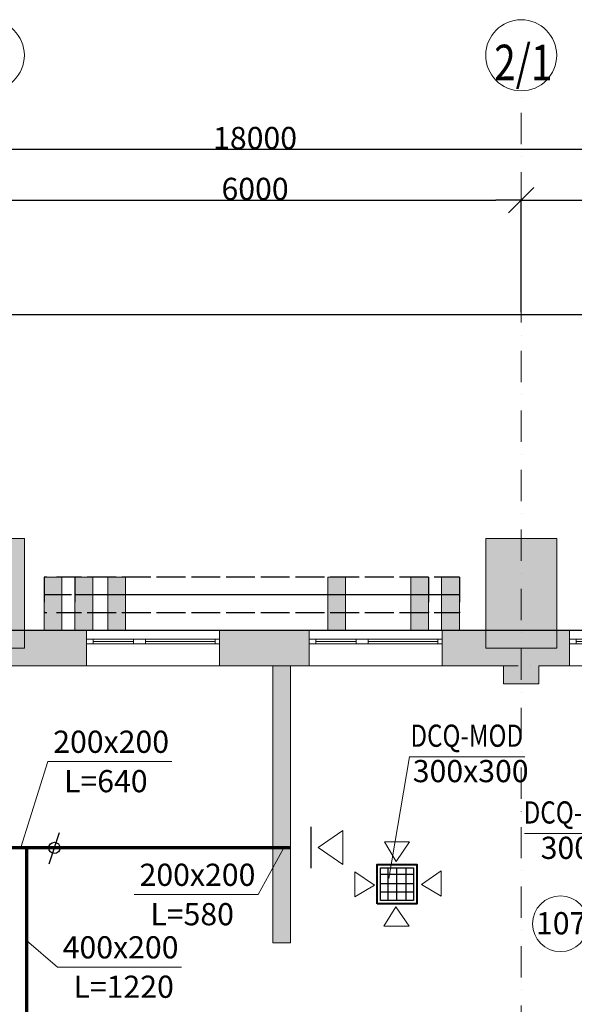
# Model space of a CAD drawing. Units: millimetres. Extents: x 5151 to 140406, y -4503 to 65987.
# Drawn here: x 25726 to 31977, y 54897 to 65987 of the extents above; entities that cross this region are included whole.
import ezdxf

# ---------------------------------------------------------------- set-up
doc = ezdxf.new("R2010")
doc.units = ezdxf.units.MM
for name, pattern in [('Dot & Dashed', [670.277762, 352.777767, -176.388884, 0, -141.111112]), ('Невидимая', [391.222223, 282.222223, -109]), ('Штрихпунктирная', [670.277762, 352.777767, -176.388884, 0, -141.111112])]:
    doc.linetypes.add(name, pattern=pattern)
for name, color, linetype, lineweight in [('вентиляция', 1, 'Continuous', 60), ('Интерьер- Перегородка_Ном_пера__27', 7, 'Continuous', 20), ('Конструктивный - Несущий_Ном_пера__21', 7, 'Continuous', 20), ('НАЗВАНИЯ_Ном_пера__1', 7, 'Continuous', 13), ('НАЗВАНИЯ_Ном_пера__21', 7, 'Continuous', 20), ('Окна ArchiCAD_Ном_пера__27', 7, 'Continuous', 20)]:
    doc.layers.add(name, color=color, linetype=linetype, lineweight=lineweight)
for name, color, linetype in [('вытяжка', 160, 'Continuous'), ('Окна ArchiCAD', 7, 'Continuous'), ('План', 7, 'Continuous'), ('ПРИТ', 6, 'Continuous')]:
    doc.layers.add(name, color=color, linetype=linetype)
for name, color, linetype, lineweight, true_color in [('Интерьер- Перегородка_Ном_пера__107', 7, 'Continuous', 13, 0xaaaaaa), ('Конструктивный - Несущий_Ном_пера__61', 7, 'Continuous', 13, 0x6a6a6a), ('Окна ArchiCAD_Ном_пера__23', 7, 'Continuous', 20, 0x949494), ('Окна ArchiCAD_Ном_пера__3', 7, 'Continuous', 18, 0x6e6e6e)]:
    doc.layers.add(name, color=color, linetype=linetype, lineweight=lineweight, true_color=true_color)
doc.styles.add('Arial Cyr', font='ARIAL.TTF')
doc.styles.add('СГЕНЕРИР_СТИЛЬ_3', font='txt')
doc.dimstyles.new('СГЕНЕРИР_СТИЛЬ__2', dxfattribs={"dimtxt": 250, "dimasz": 285, "dimexe": 0.18, "dimexo": 0, "dimgap": 0.09, "dimtad": 1, "dimtih": 1, "dimtoh": 1, "dimdec": 0, "dimzin": 0, "dimdsep": 46, "dimtxsty": 'СГЕНЕРИР_СТИЛЬ_3', "dimblk": 'ARROWHEAD_6', "dimblk1": 'ARROWHEAD_6', "dimblk2": 'ARROWHEAD_6', "dimcen": 0.09, "dimclrd": 256, "dimclre": 256, "dimclrt": 256, "dimadec": 0, "dimazin": 0, "dimtfac": 1, "dimtdec": 4, "dimtmove": 0, "dimatfit": 3, "dimfxl": 0, "dimtolj": 1, "dimtzin": 0, "dimarcsym": 0})

# ---------------------------------------------------------------- blocks, each defined once
blk = doc.blocks.new('Стена_103', base_point=(-20308, 20042))
at = {"layer": 'Интерьер- Перегородка_Ном_пера__107', "linetype": 'Continuous'}
blk.add_hatch(color=256, dxfattribs=at).paths.add_polyline_path([(-19908, 21278), (-20708, 21278), (-20708, 20042), (-19908, 20042)], flags=0)
at = {"layer": 'Интерьер- Перегородка_Ном_пера__27', "linetype": 'Continuous'}
for p, q in [((-19908, 21278), (-20708, 21278)), ((-20708, 21278), (-20708, 20042)), ((-19908, 20042), (-19908, 21278)), ((-20708, 20042), (-19908, 20042))]:
    blk.add_line(p, q, dxfattribs=at)
blk = doc.blocks.new('Стена_104', base_point=(-26308, 20042))
at = {"layer": 'Интерьер- Перегородка_Ном_пера__107', "linetype": 'Continuous'}
blk.add_hatch(color=256, dxfattribs=at).paths.add_polyline_path([(-25908, 21278), (-26708, 21278), (-26708, 20042), (-25908, 20042)], flags=0)
at = {"layer": 'Интерьер- Перегородка_Ном_пера__27', "linetype": 'Continuous'}
for p, q in [((-25908, 21278), (-26708, 21278)), ((-26708, 21278), (-26708, 20042)), ((-25908, 20042), (-25908, 21278)), ((-26708, 20042), (-25908, 20042))]:
    blk.add_line(p, q, dxfattribs=at)
blk = doc.blocks.new('Стена_206', base_point=(-21453, 20242))
at = {"layer": 'Интерьер- Перегородка_Ном_пера__107', "linetype": 'Continuous'}
blk.add_hatch(color=256, dxfattribs=at).paths.add_polyline_path([(-21353, 20242), (-21353, 20842), (-21553, 20842), (-21553, 20242)], flags=0)
at = {"layer": 'Интерьер- Перегородка_Ном_пера__27', "linetype": 'Continuous'}
for p, q in [((-21353, 20842), (-21553, 20842)), ((-21553, 20842), (-21553, 20242)), ((-21353, 20242), (-21353, 20842))]:
    blk.add_line(p, q, dxfattribs=at)
blk = doc.blocks.new('Стена_208', base_point=(-22386, 20242))
at = {"layer": 'Интерьер- Перегородка_Ном_пера__107', "linetype": 'Continuous'}
blk.add_hatch(color=256, dxfattribs=at).paths.add_polyline_path([(-22286, 20242), (-22286, 20842), (-22486, 20842), (-22486, 20242)], flags=0)
at = {"layer": 'Интерьер- Перегородка_Ном_пера__27', "linetype": 'Continuous'}
for p, q in [((-22286, 20842), (-22486, 20842)), ((-22486, 20842), (-22486, 20242)), ((-22286, 20242), (-22286, 20842)), ((-22486, 20242), (-22286, 20242))]:
    blk.add_line(p, q, dxfattribs=at)
blk = doc.blocks.new('Стена_211', base_point=(-25238, 20242))
at = {"layer": 'Интерьер- Перегородка_Ном_пера__107', "linetype": 'Continuous'}
blk.add_hatch(color=256, dxfattribs=at).paths.add_polyline_path([(-25138, 20242), (-25138, 20842), (-25338, 20842), (-25338, 20242)], flags=0)
at = {"layer": 'Интерьер- Перегородка_Ном_пера__27', "linetype": 'Continuous'}
for p, q in [((-25138, 20842), (-25338, 20842)), ((-25338, 20842), (-25338, 20242)), ((-25138, 20242), (-25138, 20842))]:
    blk.add_line(p, q, dxfattribs=at)
blk = doc.blocks.new('Стена_220', base_point=(-21453, 20242))
at = {"layer": 'Интерьер- Перегородка_Ном_пера__107', "linetype": 'Continuous'}
blk.add_hatch(color=256, dxfattribs=at).paths.add_polyline_path([(-21353, 20242), (-21353, 20842), (-21553, 20842), (-21553, 20242)], flags=0)
at = {"layer": 'Интерьер- Перегородка_Ном_пера__27', "linetype": 'Continuous'}
for p, q in [((-21353, 20842), (-21553, 20842)), ((-21553, 20842), (-21553, 20242)), ((-21353, 20242), (-21353, 20842))]:
    blk.add_line(p, q, dxfattribs=at)
blk = doc.blocks.new('Стена_221', base_point=(-24867, 20242))
at = {"layer": 'Интерьер- Перегородка_Ном_пера__107', "linetype": 'Continuous'}
blk.add_hatch(color=256, dxfattribs=at).paths.add_polyline_path([(-24767, 20242), (-24767, 20842), (-24967, 20842), (-24967, 20242)], flags=0)
at = {"layer": 'Интерьер- Перегородка_Ном_пера__27', "linetype": 'Continuous'}
for p, q in [((-24767, 20842), (-24967, 20842)), ((-24967, 20842), (-24967, 20242)), ((-24767, 20242), (-24767, 20842)), ((-24967, 20242), (-24767, 20242))]:
    blk.add_line(p, q, dxfattribs=at)
blk = doc.blocks.new('Стена_222', base_point=(-21105, 20242))
at = {"layer": 'Интерьер- Перегородка_Ном_пера__107', "linetype": 'Continuous'}
blk.add_hatch(color=256, dxfattribs=at).paths.add_polyline_path([(-21005, 20242), (-21005, 20842), (-21205, 20842), (-21205, 20242)], flags=0)
at = {"layer": 'Интерьер- Перегородка_Ном_пера__27', "linetype": 'Continuous'}
for p, q in [((-21005, 20842), (-21205, 20842)), ((-21205, 20842), (-21205, 20242)), ((-21005, 20242), (-21005, 20842)), ((-21205, 20242), (-21005, 20242))]:
    blk.add_line(p, q, dxfattribs=at)
blk = doc.blocks.new('Стена_223', base_point=(-25238, 20242))
at = {"layer": 'Интерьер- Перегородка_Ном_пера__107', "linetype": 'Continuous'}
blk.add_hatch(color=256, dxfattribs=at).paths.add_polyline_path([(-25138, 20242), (-25138, 20842), (-25338, 20842), (-25338, 20242)], flags=0)
at = {"layer": 'Интерьер- Перегородка_Ном_пера__27', "linetype": 'Continuous'}
for p, q in [((-25138, 20842), (-25338, 20842)), ((-25338, 20842), (-25338, 20242)), ((-25138, 20242), (-25138, 20842))]:
    blk.add_line(p, q, dxfattribs=at)
blk = doc.blocks.new('Стена_228', base_point=(-25586, 20242))
at = {"layer": 'Интерьер- Перегородка_Ном_пера__107', "linetype": 'Continuous'}
blk.add_hatch(color=256, dxfattribs=at).paths.add_polyline_path([(-25486, 20242), (-25486, 20842), (-25686, 20842), (-25686, 20242)], flags=0)
at = {"layer": 'Интерьер- Перегородка_Ном_пера__27', "linetype": 'Continuous'}
for p, q in [((-25486, 20842), (-25686, 20842)), ((-25686, 20842), (-25686, 20242)), ((-25486, 20242), (-25486, 20842)), ((-25686, 20242), (-25486, 20242))]:
    blk.add_line(p, q, dxfattribs=at)
blk = doc.blocks.new('Окно распашное 3 12')
at = {"layer": 'Окна ArchiCAD_Ном_пера__23', "linetype": 'Continuous'}
for p, q in [((-750, 0), (-700, 0)), ((-750, -50), (-750, 0)), ((-700, 0), (-700, -50)), ((85, -50), (85, 0)), ((85, 0), (140, 0)), ((140, 0), (220, 0)), ((220, 0), (220, -50)), ((675, -50), (675, 0)), ((675, 0), (750, 0)), ((750, 0), (750, -50)), ((-700, -50), (-750, -50)), ((140, -50), (85, -50)), ((220, -50), (140, -50)), ((750, -50), (675, -50))]:
    blk.add_line(p, q, dxfattribs=at)
at = {"layer": 'Окна ArchiCAD_Ном_пера__27', "linetype": 'Continuous'}
for p, q in [((-750, 0), (-750, -50)), ((750, 0), (750, -50))]:
    blk.add_line(p, q, dxfattribs=at)
at = {"layer": 'Окна ArchiCAD_Ном_пера__3', "linetype": 'Continuous'}
for p, q in [((-750, 100), (750, 100)), ((-700, 0), (85, 0)), ((220, 0), (675, 0)), ((85, -25), (-700, -25)), ((85, -50), (-700, -50)), ((675, -25), (220, -25)), ((675, -50), (220, -50)), ((-750, -300), (750, -300))]:
    blk.add_line(p, q, dxfattribs=at)
blk = doc.blocks.new('Стена_338', base_point=(-32308, 19842))
at = {"layer": 'Интерьер- Перегородка_Ном_пера__107', "linetype": 'Continuous'}
for points in [[(-25208, 20242), (-26108, 20242), (-26108, 19842), (-25208, 19842), (-25208, 20092), (-25208, 20142)], [(-23708, 20142), (-23708, 20092), (-23708, 19842), (-22699, 19842), (-22699, 20092), (-22699, 20142), (-22699, 20242), (-23708, 20242)], [(-21199, 20242), (-21199, 20142), (-21199, 20092), (-21199, 19842), (-20508, 19842), (-20508, 20242)], [(-20108, 20242), (-20508, 20242), (-20508, 20042), (-20108, 20042)], [(-19764, 20242), (-20108, 20242), (-20108, 19842), (-19764, 19842), (-19764, 20092), (-19764, 20142)]]:
    blk.add_hatch(color=256, dxfattribs=at).paths.add_polyline_path(points, flags=0)
at = {"layer": 'Интерьер- Перегородка_Ном_пера__27', "linetype": 'Continuous'}
for p, q in [((-25208, 20242), (-27408, 20242)), ((-25208, 20242), (-25208, 20142)), ((-23708, 20242), (-23708, 20142)), ((-22699, 20242), (-23708, 20242)), ((-22699, 20242), (-22699, 20142)), ((-21199, 20242), (-21199, 20142)), ((-19764, 20242), (-21199, 20242)), ((-19764, 20242), (-19764, 20142)), ((-25208, 20142), (-25208, 20092)), ((-25208, 20092), (-25208, 19842)), ((-23708, 20142), (-23708, 20092)), ((-23708, 20092), (-23708, 19842)), ((-22699, 20142), (-22699, 20092)), ((-22699, 20092), (-22699, 19842)), ((-21199, 20142), (-21199, 20092)), ((-21199, 20092), (-21199, 19842)), ((-19764, 20142), (-19764, 20092)), ((-19764, 20092), (-19764, 19842)), ((-26108, 19842), (-25208, 19842)), ((-23708, 19842), (-22699, 19842)), ((-21199, 19842), (-20508, 19842)), ((-20108, 19842), (-19764, 19842))]:
    blk.add_line(p, q, dxfattribs=at)
at = {"layer": 'Окна ArchiCAD', "linetype": 'Continuous', "xscale": -1}
for p in [(-24458, 20142), (-21949, 20142), (-19014, 20142)]:
    blk.add_blockref('Окно распашное 3 12', p, dxfattribs=at)
blk = doc.blocks.new('Колонна_93', base_point=(-20308, 19842))
at = {"layer": 'Конструктивный - Несущий_Ном_пера__61', "linetype": 'Continuous'}
blk.add_hatch(color=256, dxfattribs=at).paths.add_polyline_path([(-20508, 19642), (-20108, 19642), (-20108, 20042), (-20508, 20042)], flags=0)
at = {"layer": 'Конструктивный - Несущий_Ном_пера__21', "linetype": 'Continuous'}
for p, q in [((-20508, 19842), (-20508, 19642)), ((-20108, 19642), (-20108, 19842)), ((-20508, 19642), (-20108, 19642))]:
    blk.add_line(p, q, dxfattribs=at)
blk = doc.blocks.new('Линия_95', base_point=(-26308, 9631))
at = {"layer": 'НАЗВАНИЯ_Ном_пера__21', "linetype": 'Continuous'}
blk.add_circle((-26308, 26720), 400, dxfattribs=at)
blk = doc.blocks.new('Линия_94', base_point=(-20308, 9631))
at = {"layer": 'НАЗВАНИЯ_Ном_пера__1', "linetype": 'Dot & Dashed'}
blk.add_line((-20308, 9631), (-20308, 26320), dxfattribs=at)
at = {"layer": 'НАЗВАНИЯ_Ном_пера__21', "linetype": 'Continuous'}
blk.add_circle((-20308, 26720), 400, dxfattribs=at)
blk = doc.blocks.new('Линия_93', base_point=(-14308, 19842))
at = {"layer": 'НАЗВАНИЯ_Ном_пера__1', "linetype": 'Dot & Dashed'}
blk.add_line((-14308, 19842), (-38133, 19842), dxfattribs=at)
blk = doc.blocks.new('ARROWHEAD_6')
at = {"linetype": 'Continuous'}
for p, q in [((-0.5, -0.5), (0.5, 0.5)), ((0, 0), (-1, 0))]:
    blk.add_line(p, q, dxfattribs=at)
blk = doc.blocks.new('*D591')
at = {"layer": 'Defpoints', "color": 0, "linetype": 'Continuous'}
for p in [(31379, 63953), (25379, 62755), (31379, 62692)]:
    blk.add_point(p, dxfattribs=at)
at = {"layer": 'План', "linetype": 'Continuous', "lineweight": -2}
for p, q in [((25379, 62755), (25379, 63954)), ((25664, 63953), (31094, 63953)), ((31379, 62692), (31379, 63954))]:
    blk.add_line(p, q, dxfattribs=at)
at = {"layer": 'План', "linetype": 'Continuous', "lineweight": -2, "xscale": 285, "yscale": 285, "zscale": 285, "rotation": 180}
blk.add_blockref('ARROWHEAD_6', (25379, 63953), dxfattribs=at)
at = {"layer": 'План', "linetype": 'Continuous', "lineweight": -2, "xscale": 285, "yscale": 285, "zscale": 285}
blk.add_blockref('ARROWHEAD_6', (31379, 63953), dxfattribs=at)
at = {"layer": 'План', "linetype": 'Continuous', "insert": (28379, 64081), "char_height": 250, "attachment_point": 5, "style": 'Arial Cyr'}
blk.add_mtext('\\A1;6000', dxfattribs=at)
blk = doc.blocks.new('*D592')
at = {"layer": 'Defpoints', "color": 0, "linetype": 'Continuous'}
for p in [(37379, 63953), (37379, 62881), (31379, 62692)]:
    blk.add_point(p, dxfattribs=at)
at = {"layer": 'План', "linetype": 'Continuous', "lineweight": -2}
for p, q in [((31379, 62692), (31379, 63954)), ((31664, 63953), (37094, 63953)), ((37379, 62881), (37379, 63954))]:
    blk.add_line(p, q, dxfattribs=at)
at = {"layer": 'План', "linetype": 'Continuous', "lineweight": -2, "xscale": 285, "yscale": 285, "zscale": 285, "rotation": 180}
blk.add_blockref('ARROWHEAD_6', (31379, 63953), dxfattribs=at)
at = {"layer": 'План', "linetype": 'Continuous', "lineweight": -2, "xscale": 285, "yscale": 285, "zscale": 285}
blk.add_blockref('ARROWHEAD_6', (37379, 63953), dxfattribs=at)
at = {"layer": 'План', "linetype": 'Continuous', "insert": (34379, 64081), "char_height": 250, "attachment_point": 5, "style": 'Arial Cyr'}
blk.add_mtext('\\A1;6000', dxfattribs=at)
blk = doc.blocks.new('*D593')
at = {"layer": 'Defpoints', "color": 0, "linetype": 'Continuous'}
for p in [(37379, 64527), (37379, 61500), (19379, 61405)]:
    blk.add_point(p, dxfattribs=at)
at = {"layer": 'План', "linetype": 'Continuous', "lineweight": -2}
for p, q in [((19379, 61405), (19379, 64527)), ((19664, 64527), (37094, 64527)), ((37379, 61500), (37379, 64527))]:
    blk.add_line(p, q, dxfattribs=at)
at = {"layer": 'План', "linetype": 'Continuous', "lineweight": -2, "xscale": 285, "yscale": 285, "zscale": 285, "rotation": 180}
blk.add_blockref('ARROWHEAD_6', (19379, 64527), dxfattribs=at)
at = {"layer": 'План', "linetype": 'Continuous', "lineweight": -2, "xscale": 285, "yscale": 285, "zscale": 285}
blk.add_blockref('ARROWHEAD_6', (37379, 64527), dxfattribs=at)
at = {"layer": 'План', "linetype": 'Continuous', "insert": (28379, 64654), "char_height": 250, "attachment_point": 5, "style": 'Arial Cyr'}
blk.add_mtext('\\A1;18000', dxfattribs=at)

msp = doc.modelspace()

# ---------------------------------------------------------------- hatches: boundary and pattern name
at = {"layer": 'Интерьер- Перегородка_Ном_пера__107', "linetype": 'Continuous'}
msp.add_hatch(color=256, dxfattribs=at).paths.add_polyline_path([(28778.8, 59108), (28578.8, 59108), (28578.8, 55590.2), (28693.8, 55590.2), (28778.8, 55590.2)], flags=0)

# ---------------------------------------------------------------- linework, layer by layer
at = {"layer": 'вентиляция', "color": 0, "linetype": 'Continuous', "lineweight": 20, "ltscale": 75}
for p, q in [((29887.1, 56314.1), (30119.5, 57683.9)), ((31420.5, 57684.8), (30116.7, 57684.8)), ((25740.4, 56664.2), (26044.3, 57632.8)), ((26044.3, 57632.8), (27441.9, 57632.8)), ((33132.9, 56820.5), (31416.3, 56820.5)), ((28704.8, 56659), (28414.7, 56134.3)), ((27017.2, 56134.3), (28414.7, 56134.3)), ((25804.3, 55615.6), (26150.6, 55317.2)), ((26150.6, 55317.2), (27548.1, 55317.2))]:
    msp.add_line(p, q, dxfattribs=at)
at = {"layer": 'вентиляция', "color": 7, "linetype": 'Continuous', "lineweight": 30}
msp.add_line((26172, 56827.2), (26055.4, 56475.7), dxfattribs=at)
at = {"layer": 'вентиляция', "color": 7, "linetype": 'Continuous', "lineweight": 20, "ltscale": 5}
for p, q in [((29836.4, 56726.5), (29968.5, 56506)), ((29836.4, 56726.5), (30119.8, 56726.5)), ((30119.8, 56726.5), (29968.5, 56506)), ((29503.4, 56389.5), (29723.9, 56238.2)), ((29503.4, 56106.1), (29503.4, 56389.5)), ((30477.1, 56399.7), (30256.6, 56248.4)), ((30477.1, 56116.3), (30477.1, 56399.7)), ((29503.4, 56106.1), (29723.9, 56238.2)), ((30477.1, 56116.3), (30256.6, 56248.4)), ((29831.7, 55775.8), (29963.8, 55996.4)), ((30115.1, 55775.8), (29963.8, 55996.4)), ((29831.7, 55775.8), (30115.1, 55775.8))]:
    msp.add_line(p, q, dxfattribs=at)
at = {"layer": 'вентиляция', "color": 166, "linetype": 'Continuous', "lineweight": 30}
for p, q in [((29794, 56432.8), (30163.7, 56432.8)), ((29794, 56064.9), (29794, 56432.8)), ((30163.7, 56359.6), (29794, 56359.6)), ((29873.8, 56432.8), (29873.8, 56064.9)), ((29971.4, 56430.6), (29971.4, 56062.8)), ((30078.8, 56432.8), (30078.8, 56064.9)), ((30163.7, 56432.8), (30163.7, 56064.9)), ((30163.7, 56254.7), (29794, 56254.7)), ((30163.7, 56159.8), (29794, 56159.8)), ((30163.7, 56064.9), (29794, 56064.9))]:
    msp.add_line(p, q, dxfattribs=at)
at = {"layer": 'вентиляция', "color": 200, "linetype": 'Continuous', "lineweight": 40}
msp.add_lwpolyline([(29756.3, 56027.3), (29756.3, 56471.3), (30203.6, 56471.3), (30203.6, 56027.3)], close=True, dxfattribs=at)
at = {"layer": 'вентиляция', "color": 7, "linetype": 'Continuous', "lineweight": 30}
msp.add_circle((26117.1, 56658.5), 63.6, dxfattribs=at)
at = {"layer": 'вытяжка', "color": 5, "lineweight": 70}
for p, q in [((28778.8, 56658.5), (25378.8, 56658.5)), ((25804.3, 56658.5), (25804.3, 53708.9))]:
    msp.add_line(p, q, dxfattribs=at)
at = {"layer": 'Интерьер- Перегородка_Ном_пера__27', "linetype": 'Continuous'}
for p, q in [((28778.8, 59108), (28578.8, 59108)), ((28578.8, 58708), (28578.8, 55590.2)), ((28778.8, 55590.2), (28778.8, 58708)), ((28578.8, 55590.2), (28578.8, 55615.2)), ((28578.8, 55590.2), (28693.8, 55590.2)), ((28693.8, 55590.2), (28778.8, 55590.2)), ((28778.8, 55590.2), (28778.8, 55615.2))]:
    msp.add_line(p, q, dxfattribs=at)
at = {"layer": 'План', "linetype": 'Continuous'}
msp.add_line((15450.5, 62664.8), (39541.7, 62664.8), dxfattribs=at)
at = {"layer": 'План', "color": 253, "linetype": 'Невидимая'}
for p, q in [((30333.6, 59708), (26000.5, 59708)), ((26000.5, 59708), (26000.5, 59308)), ((30681.8, 59708), (26348.8, 59708)), ((26348.8, 59708), (26348.8, 59308)), ((30333.6, 59708), (30333.6, 59308)), ((30681.8, 59708), (30681.8, 59308)), ((30333.6, 59308), (26000.5, 59308)), ((30681.8, 59308), (26348.8, 59308))]:
    msp.add_line(p, q, dxfattribs=at)
at = {"layer": 'План', "color": 253, "linetype": 'Штрихпунктирная'}
for p, q in [((30333.6, 59508), (26000.5, 59508)), ((30681.8, 59508), (26348.8, 59508))]:
    msp.add_line(p, q, dxfattribs=at)
at = {"layer": 'План', "color": 253, "linetype": 'Continuous', "flags": 128}
msp.add_lwpolyline([(40930.7, 65070.6), (37488.2, 59108), (18978.8, 59108), (18978.8, 43038.3), (14907.4, 35986.4), (13950.7, 36524.9), (12928.8, 34754.8), (13898.1, 34238.3), (12070.7, 31073.1), (28352, 21673.1), (31552, 27215.7), (35910.7, 24699.2), (37440.7, 27349.2), (36401.5, 27949.2), (38242.9, 31138.7), (41014.1, 29538.8)], dxfattribs=at)
at = {"layer": 'План', "color": 7, "linetype": 'Continuous', "lineweight": 20}
msp.add_circle((31820.7, 55804.8), 314.1, dxfattribs=at)
at = {"layer": 'ПРИТ', "color": 7, "lineweight": 30, "ltscale": 0.2}
msp.add_line((29011.9, 56430.1), (29011.9, 56896.5), dxfattribs=at)
at = {"layer": 'ПРИТ', "color": 7, "lineweight": 20, "ltscale": 0.2}
for p, q in [((29367.3, 56854), (29091.8, 56663.3)), ((29367.3, 56472.6), (29367.3, 56854)), ((29367.3, 56472.6), (29091.8, 56663.3))]:
    msp.add_line(p, q, dxfattribs=at)

# ---------------------------------------------------------------- block references
at = {"layer": 'План', "linetype": 'Dot & Dashed'}
for name, p in [('Линия_95', (25378.8, 48496.9)), ('Линия_94', (31378.8, 48496.9)), ('Линия_93', (37378.8, 58708))]:
    msp.add_blockref(name, p, dxfattribs=at)
at = {"layer": 'План'}
for name, p in [('Стена_104', (25378.8, 58908)), ('Стена_103', (31378.8, 58908)), ('Стена_228', (26100.5, 59108)), ('Стена_211', (26448.8, 59108)), ('Стена_223', (26448.8, 59108)), ('Стена_221', (26819.4, 59108)), ('Стена_208', (29300.2, 59108)), ('Стена_206', (30233.6, 59108)), ('Стена_220', (30233.6, 59108)), ('Стена_222', (30581.8, 59108)), ('Стена_338', (19378.8, 58708)), ('Колонна_93', (31378.8, 58708))]:
    msp.add_blockref(name, p, dxfattribs=at)

# ---------------------------------------------------------------- texts
at = {"layer": 'вентиляция', "color": 0, "linetype": 'Continuous', "lineweight": 20, "ltscale": 75, "style": 'Arial Cyr', "width": 0.8}
for s, p in [('DCQ-MOD', (30129.8, 57797.4)), ('DCQ-MOD+R', (31406.5, 56933.1))]:
    msp.add_text(s, height=250, dxfattribs=at).set_placement(p)
at = {"layer": 'вентиляция', "color": 0, "linetype": 'Continuous', "lineweight": 20, "ltscale": 75, "style": 'Arial Cyr'}
for s, p in [('200х200', (26104.3, 57729.4)), ('300x300', (30156.4, 57398.9)), ('L=640', (26225.7, 57285.7)), ('300x300', (31598.2, 56534.6)), ('200х200', (27077.2, 56231)), ('L=580', (27198.6, 55787.2)), ('400х200', (26210.6, 55413.9)), ('L=1220', (26332, 54970.2))]:
    msp.add_text(s, height=250, dxfattribs=at).set_placement(p)
at = {"layer": 'План', "linetype": 'Continuous', "style": 'Arial Cyr'}
for s, insert, char_height, attachment_point in [('{\\W0.800000x;2/1}', (31074.5, 65504.8), 400, 4), ('{107}', (31829.3, 55935.3), 250, 2)]:
    msp.add_mtext(s, dxfattribs=dict(at, insert=insert, char_height=char_height, attachment_point=attachment_point))

# ---------------------------------------------------------------- dimensions: what is measured, and where the dimension line sits
at = {"layer": 'План', "linetype": 'Continuous'}
for base, p1, p2, picture, middle in [((37378.8, 64526.7), (19378.8, 61405.4), (37378.8, 61500), '*D593', (28378.8, 64654.4)), ((31378.8, 63953.4), (25378.8, 62755.4), (31378.8, 62692.3), '*D591', (28378.8, 64081.2)), ((37378.8, 63953.4), (31378.8, 62692.3), (37378.8, 62881.5), '*D592', (34378.8, 64081.2))]:
    dim = msp.add_linear_dim(base=base, p1=p1, p2=p2, dimstyle='СГЕНЕРИР_СТИЛЬ__2', override={"dimtxsty": 'Arial Cyr'}, dxfattribs=at)
    dim.commit()
    dim.dimension.update_dxf_attribs({"geometry": picture, "text_midpoint": middle})

doc.saveas('drawing.dxf')
